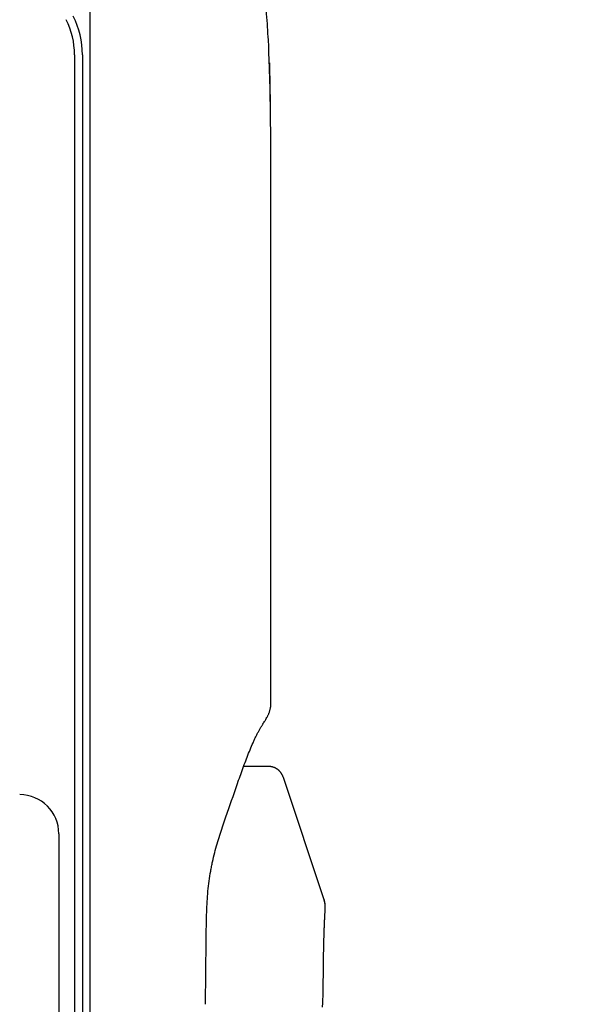
# Model space of a CAD drawing. Extents: x 31 to 5162, y 75 to 3600.
# Drawn here: x 1142 to 1288, y 939 to 1190 of the extents above; entities that cross this region are included whole.
import ezdxf

# ---------------------------------------------------------------- set-up
doc = ezdxf.new("R2010")
doc.units = 0
doc.layers.get('0').update_dxf_attribs({"linetype": 'CONTINUOUS'})
doc.layers.add('LAYER005', color=7, linetype='CONTINUOUS')
doc.styles.add('ED_VECTOR', font='MONOTXT.SHX', dxfattribs={"bigfont": 'BIGFONT.SHX'})
doc.dimstyles.new('EDDIMINFO', dxfattribs={"dimtxt": 60, "dimasz": 45, "dimexe": 15, "dimexo": 15, "dimgap": 15, "dimtad": 1, "dimtxsty": 'ED_VECTOR', "dimblk1": 'EDTIP_ARROW_S', "dimblk2": 'EDTIP_ARROW_E', "dimsah": 1, "dimcen": 2.5, "dimdle": 75, "dimclrd": 5, "dimclre": 5, "dimclrt": 3, "dimazin": 3, "dimtfac": 1, "dimtmove": 0, "dimatfit": 3})

# ---------------------------------------------------------------- blocks, each defined once
blk = doc.blocks.new('BLKF067')
at = {"layer": 'LAYER005', "color": 7, "linetype": 'CONTINUOUS'}
for p, q in [((1193.311678, 1275.755628), (1192.344542, 1282.050761)), ((1194.275925, 1269.459317), (1193.311678, 1275.755628)), ((1195.234395, 1263.160655), (1194.275925, 1269.459317)), ((1195.710561, 1260.010073), (1195.234395, 1263.160655)), ((1196.184199, 1256.858462), (1195.710561, 1260.010073)), ((1196.654948, 1253.705675), (1196.184199, 1256.858462)), ((1197.122447, 1250.551565), (1196.654948, 1253.705675)), ((1197.586336, 1247.395984), (1197.122447, 1250.551565)), ((1198.046252, 1244.238785), (1197.586336, 1247.395984)), ((1198.501835, 1241.079822), (1198.046252, 1244.238785)), ((1198.952737, 1237.918945), (1198.501835, 1241.079822)), ((1199.398952, 1234.755967), (1198.952737, 1237.918945)), ((1199.840854, 1231.590655), (1199.398952, 1234.755967)), ((1200.278819, 1228.422764), (1199.840854, 1231.590655)), ((1200.71276, 1225.251789), (1200.278819, 1228.422764)), ((1201.1421, 1222.076953), (1200.71276, 1225.251789)), ((1201.566233, 1218.897475), (1201.1421, 1222.076953)), ((1201.776103, 1217.305838), (1201.566233, 1218.897475)), ((1201.984338, 1215.712918), (1201.776103, 1217.305838)), ((1202.190804, 1214.118708), (1201.984338, 1215.712918)), ((1202.39537, 1212.5232), (1202.190804, 1214.118708)), ((1202.597904, 1210.926387), (1202.39537, 1212.5232)), ((1202.798268, 1209.328168), (1202.597904, 1210.926387)), ((1202.996286, 1207.727943), (1202.798268, 1209.328168)), ((1203.19177, 1206.124948), (1202.996286, 1207.727943)), ((1203.384535, 1204.518417), (1203.19177, 1206.124948)), ((1203.574392, 1202.907587), (1203.384535, 1204.518417)), ((1203.761155, 1201.291691), (1203.574392, 1202.907587)), ((1203.944495, 1199.670047), (1203.761155, 1201.291691)), ((1204.03448, 1198.857029), (1203.944495, 1199.670047)), ((1204.123033, 1198.042581), (1204.03448, 1198.857029)), ((1204.209921, 1197.226729), (1204.123033, 1198.042581)), ((1204.294913, 1196.409497), (1204.209921, 1197.226729)), ((1204.377776, 1195.590912), (1204.294913, 1196.409497)), ((1204.458278, 1194.770998), (1204.377776, 1195.590912)), ((1204.536186, 1193.949781), (1204.458278, 1194.770998)), ((1204.61127, 1193.127287), (1204.536186, 1193.949781)), ((1204.683296, 1192.303542), (1204.61127, 1193.127287)), ((1204.752031, 1191.47857), (1204.683296, 1192.303542)), ((1204.817245, 1190.652397), (1204.752031, 1191.47857)), ((1204.878794, 1189.825059), (1204.817245, 1190.652397)), ((1204.936881, 1188.996637), (1204.878794, 1189.825059)), ((1204.991794, 1188.167221), (1204.936881, 1188.996637)), ((1205.043823, 1187.336901), (1204.991794, 1188.167221)), ((1205.093255, 1186.505768), (1205.043823, 1187.336901)), ((1205.140379, 1185.673912), (1205.093255, 1186.505768)), ((1205.185485, 1184.841423), (1205.140379, 1185.673912)), ((1205.27079, 1183.174909), (1205.185485, 1184.841423)), ((1205.351481, 1181.506949), (1205.27079, 1183.174909)), ((1205.429863, 1179.838265), (1205.351481, 1181.506949))]:
    blk.add_line(p, q, dxfattribs=at)
blk = doc.blocks.new('BLKF068')
at = {"layer": 'LAYER005', "color": 7, "linetype": 'CONTINUOUS'}
for p, q in [((1205.566287, 1174.814152), (1205.43633, 1179.898086)), ((1205.626312, 1172.271953), (1205.566287, 1174.814152)), ((1205.680393, 1169.729477), (1205.626312, 1172.271953)), ((1205.704585, 1168.458105), (1205.680393, 1169.729477)), ((1205.726548, 1167.18663), (1205.704585, 1168.458105)), ((1205.746035, 1165.915039), (1205.726548, 1167.18663)), ((1205.762797, 1164.64332), (1205.746035, 1165.915039)), ((1205.776701, 1163.371469), (1205.762797, 1164.64332)), ((1205.787959, 1162.099495), (1205.776701, 1163.371469)), ((1205.796843, 1160.827414), (1205.787959, 1162.099495)), ((1205.803629, 1159.555239), (1205.796843, 1160.827414)), ((1205.812001, 1157.010665), (1205.803629, 1159.555239)), ((1205.81527, 1154.465889), (1205.812001, 1157.010665)), ((1205.815266, 1149.376187), (1205.81527, 1154.465889)), ((1205.820214, 1139.197613), (1205.815266, 1149.376187))]:
    blk.add_line(p, q, dxfattribs=at)
blk = doc.blocks.new('BLKF180')
at = {"layer": 'LAYER005', "color": 7, "linetype": 'CONTINUOUS'}
for p, q in [((1205.217714, 999.464592), (1205.068897, 999.469819)), ((1205.368757, 999.457408), (1205.217714, 999.464592)), ((1205.524248, 999.446311), (1205.368757, 999.457408)), ((1205.604358, 999.438685), (1205.524248, 999.446311)), ((1205.686415, 999.429346), (1205.604358, 999.438685)), ((1205.770697, 999.418052), (1205.686415, 999.429346)), ((1205.857481, 999.404553), (1205.770697, 999.418052)), ((1205.947041, 999.388547), (1205.857481, 999.404553)), ((1206.039647, 999.369693), (1205.947041, 999.388547)), ((1206.135568, 999.347648), (1206.039647, 999.369693)), ((1206.235074, 999.322069), (1206.135568, 999.347648)), ((1206.338434, 999.292614), (1206.235074, 999.322069)), ((1206.445919, 999.258939), (1206.338434, 999.292614)), ((1206.557798, 999.220702), (1206.445919, 999.258939)), ((1206.674425, 999.177336), (1206.557798, 999.220702)), ((1206.734721, 999.15331), (1206.674425, 999.177336)), ((1206.796458, 999.127463), (1206.734721, 999.15331)), ((1206.859728, 999.0996), (1206.796458, 999.127463)), ((1206.924621, 999.069526), (1206.859728, 999.0996)), ((1206.991228, 999.037047), (1206.924621, 999.069526)), ((1207.059639, 999.001967), (1206.991228, 999.037047)), ((1207.129946, 998.964093), (1207.059639, 999.001967)), ((1207.202238, 998.923229), (1207.129946, 998.964093)), ((1207.276607, 998.879182), (1207.202238, 998.923229)), ((1207.353159, 998.831706), (1207.276607, 998.879182)), ((1207.432125, 998.780162), (1207.353159, 998.831706)), ((1207.513798, 998.723725), (1207.432125, 998.780162)), ((1207.598469, 998.661565), (1207.513798, 998.723725)), ((1207.686431, 998.592855), (1207.598469, 998.661565)), ((1207.731737, 998.555784), (1207.686431, 998.592855)), ((1207.777976, 998.516765), (1207.731737, 998.555784)), ((1207.825183, 998.475694), (1207.777976, 998.516765)), ((1207.873369, 998.432454), (1207.825183, 998.475694)), ((1207.922486, 998.386897), (1207.873369, 998.432454)), ((1207.972474, 998.338871), (1207.922486, 998.386897)), ((1208.023276, 998.288222), (1207.972474, 998.338871)), ((1208.074833, 998.234798), (1208.023276, 998.288222)), ((1208.127088, 998.178446), (1208.074833, 998.234798)), ((1208.179981, 998.119014), (1208.127088, 998.178446)), ((1208.233455, 998.056348), (1208.179981, 998.119014)), ((1208.287452, 997.990296), (1208.233455, 998.056348)), ((1208.341883, 997.920736), (1208.287452, 997.990296)), ((1208.39649, 997.847719), (1208.341883, 997.920736)), ((1208.450957, 997.771356), (1208.39649, 997.847719)), ((1208.504964, 997.691759), (1208.450957, 997.771356)), ((1208.558204, 997.609076), (1208.504964, 997.691759)), ((1208.610412, 997.523628), (1208.558204, 997.609076)), ((1208.661338, 997.435796), (1208.610412, 997.523628)), ((1208.710731, 997.345956), (1208.661338, 997.435796)), ((1208.758328, 997.254488), (1208.710731, 997.345956)), ((1208.803831, 997.161769), (1208.758328, 997.254488)), ((1208.846932, 997.068176), (1208.803831, 997.161769)), ((1208.887328, 996.974084), (1208.846932, 997.068176)), ((1208.925001, 996.879777), (1208.887328, 996.974084)), ((1208.960569, 996.785329), (1208.925001, 996.879777)), ((1209.028195, 996.596198), (1208.960569, 996.785329))]:
    blk.add_line(p, q, dxfattribs=at)
blk = doc.blocks.new('BLKF181')
at = {"layer": 'LAYER005', "color": 7, "linetype": 'CONTINUOUS'}
for p, q in [((1219.467809, 965.266746), (1219.436627, 965.351927)), ((1219.49375, 965.18666), (1219.467809, 965.266746)), ((1219.515216, 965.11127), (1219.49375, 965.18666)), ((1219.533092, 965.04007), (1219.515216, 965.11127)), ((1219.548266, 964.972549), (1219.533092, 965.04007)), ((1219.561625, 964.9082), (1219.548266, 964.972549)), ((1219.573998, 964.846544), (1219.561625, 964.9082)), ((1219.585667, 964.787384), (1219.573998, 964.846544)), ((1219.596619, 964.730679), (1219.585667, 964.787384)), ((1219.606833, 964.676388), (1219.596619, 964.730679)), ((1219.616293, 964.624471), (1219.606833, 964.676388)), ((1219.624981, 964.574889), (1219.616293, 964.624471)), ((1219.632877, 964.527599), (1219.624981, 964.574889)), ((1219.639967, 964.482561), (1219.632877, 964.527599)), ((1219.646272, 964.439683), (1219.639967, 964.482561)), ((1219.651854, 964.398824), (1219.646272, 964.439683)), ((1219.661109, 964.322585), (1219.651854, 964.398824)), ((1219.658057, 962.258086), (1219.662049, 962.341088)), ((1219.668245, 964.252694), (1219.661109, 964.322585)), ((1219.662049, 962.341088), (1219.665871, 962.422058)), ((1219.665871, 962.422058), (1219.669513, 962.500952)), ((1219.673777, 964.188001), (1219.668245, 964.252694)), ((1219.669513, 962.500952), (1219.67296, 962.57773)), ((1219.67296, 962.57773), (1219.676199, 962.652349)), ((1219.678219, 964.127354), (1219.673777, 964.188001)), ((1219.676199, 962.652349), (1219.679217, 962.724767)), ((1219.682034, 964.069693), (1219.678219, 964.127354)), ((1219.679217, 962.724767), (1219.682001, 962.794943)), ((1219.682001, 962.794943), (1219.684539, 962.862842)), ((1219.685366, 964.01451), (1219.682034, 964.069693)), ((1219.684539, 962.862842), (1219.686832, 962.928517)), ((1219.690697, 963.910372), (1219.685366, 964.01451)), ((1219.686832, 962.928517), (1219.688889, 962.992066)), ((1219.688889, 962.992066), (1219.692326, 963.113186)), ((1219.694433, 963.812529), (1219.690697, 963.910372)), ((1219.692326, 963.113186), (1219.694916, 963.227003)), ((1219.696794, 963.718569), (1219.694433, 963.812529)), ((1219.694916, 963.227003), (1219.696727, 963.334316)), ((1219.696727, 963.334316), (1219.697826, 963.435925)), ((1219.698273, 963.532658), (1219.696794, 963.718569)), ((1219.697826, 963.435925), (1219.698273, 963.532658)), ((1219.535519, 959.73054), (1219.546724, 959.97631)), ((1219.546724, 959.97631), (1219.557891, 960.216798)), ((1219.557891, 960.216798), (1219.568972, 960.451514)), ((1219.568972, 960.451514), (1219.579922, 960.67997)), ((1219.579922, 960.67997), (1219.590694, 960.901737)), ((1219.590694, 960.901737), (1219.601252, 961.116665)), ((1219.601252, 961.116665), (1219.611562, 961.324683)), ((1219.611562, 961.324683), (1219.621592, 961.525723)), ((1219.621592, 961.525723), (1219.631306, 961.719714)), ((1219.631306, 961.719714), (1219.640671, 961.906584)), ((1219.640671, 961.906584), (1219.649622, 962.08615)), ((1219.649622, 962.08615), (1219.658057, 962.258086)), ((1219.430849, 957.071447), (1219.449789, 957.625254)), ((1219.449789, 957.625254), (1219.459761, 957.898962)), ((1219.459761, 957.898962), (1219.470019, 958.170192)), ((1219.470019, 958.170192), (1219.480526, 958.438683)), ((1219.480526, 958.438683), (1219.491247, 958.704174)), ((1219.491247, 958.704174), (1219.502145, 958.966403)), ((1219.502145, 958.966403), (1219.513183, 959.22511)), ((1219.513183, 959.22511), (1219.524323, 959.479977)), ((1219.524323, 959.479977), (1219.535519, 959.73054)), ((1219.354103, 954.202032), (1219.367705, 954.787999)), ((1219.367705, 954.787999), (1219.381978, 955.368285)), ((1219.381978, 955.368285), (1219.397125, 955.942529)), ((1219.397125, 955.942529), (1219.413348, 956.51037)), ((1219.413348, 956.51037), (1219.430849, 957.071447)), ((1219.305217, 951.813069), (1219.316538, 952.415599)), ((1219.316538, 952.415599), (1219.328489, 953.015104)), ((1219.328489, 953.015104), (1219.341026, 953.610832)), ((1219.341026, 953.610832), (1219.354103, 954.202032)), ((1219.258973, 948.776188), (1219.275463, 949.994588)), ((1219.275463, 949.994588), (1219.294574, 951.208264)), ((1219.294574, 951.208264), (1219.305217, 951.813069)), ((1219.237624, 946.935725), (1219.244407, 947.551247)), ((1219.244407, 947.551247), (1219.258973, 948.776188)), ((1219.211485, 944.448146), (1219.218138, 945.074187)), ((1219.218138, 945.074187), (1219.224607, 945.697384)), ((1219.224607, 945.697384), (1219.231055, 946.317847)), ((1219.231055, 946.317847), (1219.237624, 946.935725)), ((1219.176618, 941.898768), (1219.182669, 942.225027)), ((1219.182669, 942.225027), (1219.18798, 942.548093)), ((1219.18798, 942.548093), (1219.192683, 942.868503)), ((1219.192683, 942.868503), (1219.196913, 943.186794)), ((1219.196913, 943.186794), (1219.204487, 943.819152)), ((1219.204487, 943.819152), (1219.211485, 944.448146)), ((1219.100294, 939.500393), (1219.116082, 939.855955)), ((1219.116082, 939.855955), (1219.12994, 940.207112)), ((1219.12994, 940.207112), (1219.142047, 940.553917)), ((1219.142047, 940.553917), (1219.152587, 940.896427)), ((1219.152587, 940.896427), (1219.161742, 941.234697)), ((1219.161742, 941.234697), (1219.169692, 941.568783)), ((1219.169692, 941.568783), (1219.176618, 941.898768)), ((1219.014451, 938.033319), (1219.039647, 938.406881)), ((1219.039647, 938.406881), (1219.062243, 938.775891)), ((1219.062243, 938.775891), (1219.082403, 939.140384)), ((1219.082403, 939.140384), (1219.100294, 939.500393))]:
    blk.add_line(p, q, dxfattribs=at)
blk = doc.blocks.new('BLKF183')
at = {"layer": 'LAYER005', "color": 7, "linetype": 'CONTINUOUS'}
for p, q in [((1219.493401, 965.200822), (1219.456177, 965.326334)), ((1219.529164, 965.077611), (1219.493401, 965.200822)), ((1219.562006, 964.958999), (1219.529164, 965.077611)), ((1219.576875, 964.902138), (1219.562006, 964.958999)), ((1219.590466, 964.847289), (1219.576875, 964.902138)), ((1219.602654, 964.794677), (1219.590466, 964.847289)), ((1219.613514, 964.744299), (1219.602654, 964.794677)), ((1219.623166, 964.696103), (1219.613514, 964.744299)), ((1219.63173, 964.650039), (1219.623166, 964.696103)), ((1219.639327, 964.606055), (1219.63173, 964.650039)), ((1219.646075, 964.564099), (1219.639327, 964.606055)), ((1219.652095, 964.524121), (1219.646075, 964.564099)), ((1219.657507, 964.486069), (1219.652095, 964.524121)), ((1219.666953, 964.415528), (1219.657507, 964.486069)), ((1219.665211, 962.421994), (1219.675654, 962.600667)), ((1219.674903, 964.351937), (1219.666953, 964.415528)), ((1219.681542, 964.294669), (1219.674903, 964.351937)), ((1219.675654, 962.600667), (1219.685722, 962.77628)), ((1219.68705, 964.2431), (1219.681542, 964.294669)), ((1219.685722, 962.77628), (1219.695038, 962.945775)), ((1219.691606, 964.196602), (1219.68705, 964.2431)), ((1219.695387, 964.15455), (1219.691606, 964.196602)), ((1219.695038, 962.945775), (1219.699297, 963.027271)), ((1219.698574, 964.116316), (1219.695387, 964.15455)), ((1219.701305, 964.081336), (1219.698574, 964.116316)), ((1219.699297, 963.027271), (1219.703228, 963.1061)), ((1219.703635, 964.049184), (1219.701305, 964.081336)), ((1219.703228, 963.1061), (1219.706776, 963.182154)), ((1219.705607, 964.019449), (1219.703635, 964.049184)), ((1219.708648, 963.965598), (1219.705607, 964.019449)), ((1219.706776, 963.182154), (1219.709884, 963.255633)), ((1219.712323, 963.868911), (1219.708648, 963.965598)), ((1219.709884, 963.255633), (1219.712492, 963.326755)), ((1219.713635, 963.819585), (1219.712323, 963.868911)), ((1219.712492, 963.326755), (1219.714541, 963.395736)), ((1219.714844, 963.766936), (1219.713635, 963.819585)), ((1219.714541, 963.395736), (1219.716739, 963.528085)), ((1219.715861, 963.711164), (1219.714844, 963.766936)), ((1219.716583, 963.652567), (1219.715861, 963.711164)), ((1219.71691, 963.591442), (1219.716583, 963.652567)), ((1219.716739, 963.528085), (1219.71691, 963.591442))]:
    blk.add_line(p, q, dxfattribs=at)
blk = doc.blocks.new('BLKF185')
at = {"layer": 'LAYER005', "color": 7, "linetype": 'CONTINUOUS'}
for p, q in [((1203.598351, 1009.922362), (1203.791732, 1010.21189)), ((1203.791732, 1010.21189), (1203.985136, 1010.497558)), ((1202.151178, 1007.366039), (1202.247365, 1007.559401)), ((1202.247365, 1007.559401), (1202.343603, 1007.749838)), ((1202.343603, 1007.749838), (1202.439893, 1007.937242)), ((1202.439893, 1007.937242), (1202.536233, 1008.121518)), ((1202.536233, 1008.121518), (1202.632621, 1008.302575)), ((1202.632621, 1008.302575), (1202.729053, 1008.480323)), ((1202.729053, 1008.480323), (1202.825526, 1008.654672)), ((1202.825526, 1008.654672), (1202.922035, 1008.825534)), ((1202.922035, 1008.825534), (1203.018578, 1008.992817)), ((1203.018578, 1008.992817), (1203.115151, 1009.156433)), ((1203.115151, 1009.156433), (1203.211751, 1009.316292)), ((1203.211751, 1009.316292), (1203.308373, 1009.472392)), ((1203.308373, 1009.472392), (1203.405016, 1009.625116)), ((1203.405016, 1009.625116), (1203.501676, 1009.774945)), ((1203.501676, 1009.774945), (1203.598351, 1009.922362)), ((1200.905433, 1004.633939), (1201.096189, 1005.076436)), ((1201.096189, 1005.076436), (1201.287461, 1005.511898)), ((1201.287461, 1005.511898), (1201.383241, 1005.726791)), ((1201.383241, 1005.726791), (1201.479089, 1005.939684)), ((1201.479089, 1005.939684), (1201.574985, 1006.150497)), ((1201.574985, 1006.150497), (1201.670917, 1006.35914)), ((1201.670917, 1006.35914), (1201.766886, 1006.565505)), ((1201.766886, 1006.565505), (1201.862894, 1006.769486)), ((1201.862894, 1006.769486), (1201.958944, 1006.970974)), ((1201.958944, 1006.970974), (1202.055038, 1007.169861)), ((1202.055038, 1007.169861), (1202.151178, 1007.366039)), ((1199.964374, 1002.336963), (1200.150662, 1002.806073)), ((1200.150662, 1002.806073), (1200.33789, 1003.270623)), ((1200.33789, 1003.270623), (1200.526127, 1003.730402)), ((1200.526127, 1003.730402), (1200.715358, 1004.185047)), ((1200.715358, 1004.185047), (1200.905433, 1004.633939)), ((1199.044611, 999.930215), (1199.227227, 1000.419041)), ((1199.227227, 1000.419041), (1199.410453, 1000.90433)), ((1199.410453, 1000.90433), (1199.59434, 1001.385885)), ((1199.59434, 1001.385885), (1199.778957, 1001.863498)), ((1199.778957, 1001.863498), (1199.964374, 1002.336963)), ((1198.140057, 997.439562), (1198.319887, 997.943278)), ((1198.319887, 997.943278), (1198.50024, 998.444386)), ((1198.50024, 998.444386), (1198.681135, 998.942702)), ((1198.681135, 998.942702), (1198.862586, 999.438041)), ((1198.862586, 999.438041), (1199.044611, 999.930215)), ((1197.247084, 994.888945), (1197.603425, 995.914694)), ((1197.603425, 995.914694), (1197.781892, 996.42506)), ((1197.781892, 996.42506), (1197.960735, 996.933426)), ((1197.960735, 996.933426), (1198.140057, 997.439562)), ((1196.173153, 991.789256), (1196.53302, 992.824261)), ((1196.53302, 992.824261), (1196.89064, 993.858145)), ((1196.89064, 993.858145), (1197.247084, 994.888945)), ((1195.080943, 988.685779), (1195.810525, 990.754548)), ((1195.810525, 990.754548), (1196.173153, 991.789256)), ((1194.353339, 986.616325), (1195.080943, 988.685779)), ((1193.637015, 984.539265), (1193.993185, 985.579961)), ((1193.993185, 985.579961), (1194.353339, 986.616325)), ((1192.771705, 981.898089), (1192.941291, 982.432272)), ((1192.941291, 982.432272), (1193.112776, 982.963178)), ((1193.112776, 982.963178), (1193.285993, 983.491073)), ((1193.285993, 983.491073), (1193.460788, 984.016304)), ((1193.460788, 984.016304), (1193.637015, 984.539265)), ((1192.115728, 979.723483), (1192.27603, 980.273328)), ((1192.27603, 980.273328), (1192.438905, 980.818873)), ((1192.438905, 980.818873), (1192.604187, 981.360375)), ((1192.604187, 981.360375), (1192.771705, 981.898089)), ((1191.35856, 976.9043), (1191.503541, 977.477884)), ((1191.503541, 977.477884), (1191.651911, 978.046469)), ((1191.651911, 978.046469), (1191.803507, 978.610181)), ((1191.803507, 978.610181), (1191.958167, 979.169144)), ((1191.958167, 979.169144), (1192.115728, 979.723483)), ((1190.882601, 974.853338), (1190.947185, 975.150822)), ((1190.947185, 975.150822), (1191.079971, 975.741121)), ((1191.079971, 975.741121), (1191.217235, 976.325495)), ((1191.217235, 976.325495), (1191.35856, 976.9043)), ((1190.36118, 972.104146), (1190.4676, 972.725724)), ((1190.4676, 972.725724), (1190.522841, 973.034345)), ((1190.522841, 973.034345), (1190.579434, 973.34147)), ((1190.579434, 973.34147), (1190.637377, 973.64706)), ((1190.637377, 973.64706), (1190.696669, 973.951077)), ((1190.696669, 973.951077), (1190.757308, 974.253482)), ((1190.757308, 974.253482), (1190.819292, 974.554238)), ((1190.819292, 974.554238), (1190.882601, 974.853338)), ((1189.990893, 969.565445), (1190.074862, 970.207417)), ((1190.074862, 970.207417), (1190.164689, 970.844706)), ((1190.164689, 970.844706), (1190.260187, 971.477041)), ((1190.260187, 971.477041), (1190.36118, 972.104146)), ((1189.716519, 966.956555), (1189.775805, 967.614258)), ((1189.775805, 967.614258), (1189.841269, 968.268554)), ((1189.841269, 968.268554), (1189.912972, 968.919064)), ((1189.912972, 968.919064), (1189.990893, 969.565445)), ((1189.5385, 964.299363), (1189.574801, 964.966813)), ((1189.574801, 964.966813), (1189.616225, 965.632441)), ((1189.616225, 965.632441), (1189.66335, 966.295823)), ((1189.66335, 966.295823), (1189.716519, 966.956555)), ((1189.454517, 962.290253), (1189.478922, 962.960694)), ((1189.478922, 962.960694), (1189.506736, 963.630515)), ((1189.506736, 963.630515), (1189.5385, 964.299363)), ((1189.3697, 958.93228), (1189.397731, 960.276288)), ((1189.397731, 960.276288), (1189.414308, 960.947966)), ((1189.414308, 960.947966), (1189.433107, 961.619315)), ((1189.433107, 961.619315), (1189.454517, 962.290253)), ((1189.326351, 956.243192), (1189.346295, 957.587861)), ((1189.346295, 957.587861), (1189.3697, 958.93228)), ((1189.279706, 952.208238), (1189.309111, 954.898328)), ((1189.309111, 954.898328), (1189.326351, 956.243192)), ((1189.25228, 949.518013), (1189.279706, 952.208238)), ((1189.225348, 946.827798), (1189.25228, 949.518013)), ((1189.200898, 944.137512), (1189.225348, 946.827798)), ((1189.181022, 941.447069), (1189.200898, 944.137512)), ((1189.167064, 938.756409), (1189.181022, 941.447069))]:
    blk.add_line(p, q, dxfattribs=at)
blk = doc.blocks.new('BLKF188')
at = {"layer": 'LAYER005', "color": 7, "linetype": 'CONTINUOUS'}
for p, q in [((1205.815482, 1015.029704), (1205.821179, 1015.133955)), ((1205.825039, 1015.345642), (1205.818694, 1015.560872)), ((1205.821179, 1015.133955), (1205.824442, 1015.239285)), ((1205.824442, 1015.239285), (1205.825039, 1015.345642)), ((1205.083463, 1012.464025), (1205.14715, 1012.59732)), ((1205.14715, 1012.59732), (1205.209215, 1012.732647)), ((1205.209215, 1012.732647), (1205.269893, 1012.870799)), ((1205.269893, 1012.870799), (1205.329403, 1013.012565)), ((1205.329403, 1013.012565), (1205.387655, 1013.158567)), ((1205.387655, 1013.158567), (1205.444249, 1013.309265)), ((1205.444249, 1013.309265), (1205.498769, 1013.465113)), ((1205.498769, 1013.465113), (1205.550803, 1013.626563)), ((1205.550803, 1013.626563), (1205.599935, 1013.794069)), ((1205.599935, 1013.794069), (1205.645744, 1013.967993)), ((1205.645744, 1013.967993), (1205.687754, 1014.148222)), ((1205.687754, 1014.148222), (1205.725475, 1014.334478)), ((1205.725475, 1014.334478), (1205.758414, 1014.526483)), ((1205.758414, 1014.526483), (1205.78608, 1014.723959)), ((1205.78608, 1014.723959), (1205.797702, 1014.824654)), ((1205.797702, 1014.824654), (1205.807579, 1014.926586)), ((1205.807579, 1014.926586), (1205.815482, 1015.029704)), ((1204.031359, 1010.672665), (1204.186646, 1010.907001)), ((1204.186646, 1010.907001), (1204.26476, 1011.026952)), ((1204.26476, 1011.026952), (1204.343406, 1011.150142)), ((1204.343406, 1011.150142), (1204.422383, 1011.276559)), ((1204.422383, 1011.276559), (1204.501284, 1011.405592)), ((1204.501284, 1011.405592), (1204.657224, 1011.669037)), ((1204.657224, 1011.669037), (1204.807952, 1011.935535)), ((1204.807952, 1011.935535), (1204.880339, 1012.068384)), ((1204.880339, 1012.068384), (1204.950291, 1012.200351)), ((1204.950291, 1012.200351), (1205.017921, 1012.331967)), ((1205.017921, 1012.331967), (1205.083463, 1012.464025))]:
    blk.add_line(p, q, dxfattribs=at)
blk = doc.blocks.new('BLKF231')
at = {"layer": 'LAYER005', "color": 7, "linetype": 'CONTINUOUS'}
for p, q in [((1219.437133, 965.421992), (1219.438031, 965.39219)), ((1219.438031, 965.39219), (1219.43924, 965.365486)), ((1219.43924, 965.365486), (1219.441072, 965.344978)), ((1219.441072, 965.344978), (1219.442319, 965.338016)), ((1219.442319, 965.338016), (1219.443839, 965.333764)), ((1219.443839, 965.333764), (1219.445662, 965.332526)), ((1219.445662, 965.332526), (1219.447768, 965.334096)), ((1219.447768, 965.334096), (1219.450116, 965.338072)), ((1219.450116, 965.338072), (1219.452666, 965.344055)), ((1219.452666, 965.344055), (1219.458209, 965.360431)), ((1219.458209, 965.360431), (1219.464075, 965.380016))]:
    blk.add_line(p, q, dxfattribs=at)
blk = doc.blocks.new('EDTIP_ARROW_S')
at = {"color": 0, "linetype": 'CONTINUOUS'}
for q in [(-0.965926, 0.258819), (-1, 0), (-0.965926, -0.258819)]:
    blk.add_line((0, 0), q, dxfattribs=at)
blk = doc.blocks.new('*D426')
at = {"color": 5, "linetype": 'CONTINUOUS'}
for p, q in [((1888.188284, 941.241321), (1935.928286, 999.085008)), ((1888.188284, 941.241321), (1754.516278, 779.278995)), ((1754.516278, 779.278995), (1499.85775, 470.724579)), ((1499.85775, 470.724579), (1041.632725, 470.724579))]:
    blk.add_line(p, q, dxfattribs=at)
at = {"color": 5, "linetype": 'CONTINUOUS', "xscale": 45, "yscale": 45}
for p, rotation in [((1888.188284, 941.241321), 230.466196), ((1754.516278, 779.278995), 50.466196)]:
    blk.add_blockref('EDTIP_ARROW_S', p, dxfattribs=dict(at, rotation=rotation))
at = {"color": 3, "linetype": 'CONTINUOUS', "style": 'ED_VECTOR', "width": 0.75}
blk.add_text('駆動輪%%c210x75', height=60, dxfattribs=at).set_placement((1049.857788, 485.724579))
blk = doc.blocks.new('EDTIP_ARROW_E')
at = {"color": 0, "linetype": 'CONTINUOUS'}
for q in [(-0.965926, 0.258819), (-1, 0), (-0.965926, -0.258819)]:
    blk.add_line((0, 0), q, dxfattribs=at)

msp = doc.modelspace()

# ---------------------------------------------------------------- linework, layer by layer
at = {"color": 2, "linetype": 'CONTINUOUS'}
for p, q in [((1155.707285, 1181.066677), (1155.707285, 891.260179)), ((1157.707285, 1181.066677), (1157.707285, 891.260179))]:
    msp.add_line(p, q, dxfattribs=at)
for radius in [20, 22]:
    msp.add_arc((1135.707285, 1181.066677), radius, 0, 26.565051, dxfattribs=at)
at = {"layer": 'LAYER005', "color": 7, "linetype": 'CONTINUOUS'}
for p, q in [((1159.707289, 896.660152), (1159.707289, 1336.222102)), ((1205.45591, 1178.986351), (1205.486547, 1178.192991)), ((1205.486547, 1178.192991), (1205.67904, 1168.596673)), ((1205.826092, 1077.283399), (1205.820214, 1139.197613)), ((1205.824446, 1015.368923), (1205.826092, 1077.283399)), ((1203.997325, 1010.697859), (1203.893285, 1010.566025)), ((1205.072325, 999.469849), (1198.874297, 999.469849)), ((1205.068212, 999.469797), (1205.072325, 999.469849)), ((1205.069016, 999.469596), (1205.069076, 999.468754)), ((1205.072325, 999.469849), (1205.070417, 999.4697)), ((1205.074053, 999.469544), (1205.071252, 999.470095)), ((1219.425421, 965.389448), (1209.017318, 996.628771)), ((1209.021162, 996.61773), (1209.019165, 996.623288)), ((1151.707288, 982.260155), (1151.707288, 904.028582)), ((1219.437104, 965.352106), (1219.437104, 965.376216))]:
    msp.add_line(p, q, dxfattribs=at)
msp.add_arc((1141.707285, 982.260158), 10, 0, 90, dxfattribs=at)

# ---------------------------------------------------------------- block references
for name in ['BLKF067', 'BLKF068', 'BLKF188', 'BLKF185', 'BLKF180', 'BLKF181', 'BLKF231', 'BLKF183']:
    msp.add_blockref(name, (0, 0))

# ---------------------------------------------------------------- dimensions: what is measured, and where the dimension line sits
dim = msp.add_diameter_dim_2p(p1=(1888.188284, 941.241321), p2=(1754.516278, 779.278995), dimstyle='EDDIMINFO')
dim.commit()
dim.dimension.update_dxf_attribs({"geometry": '*D426', "text_midpoint": (1499.857788, 485.724579), "dimtype": 163})

doc.saveas('drawing.dxf')
